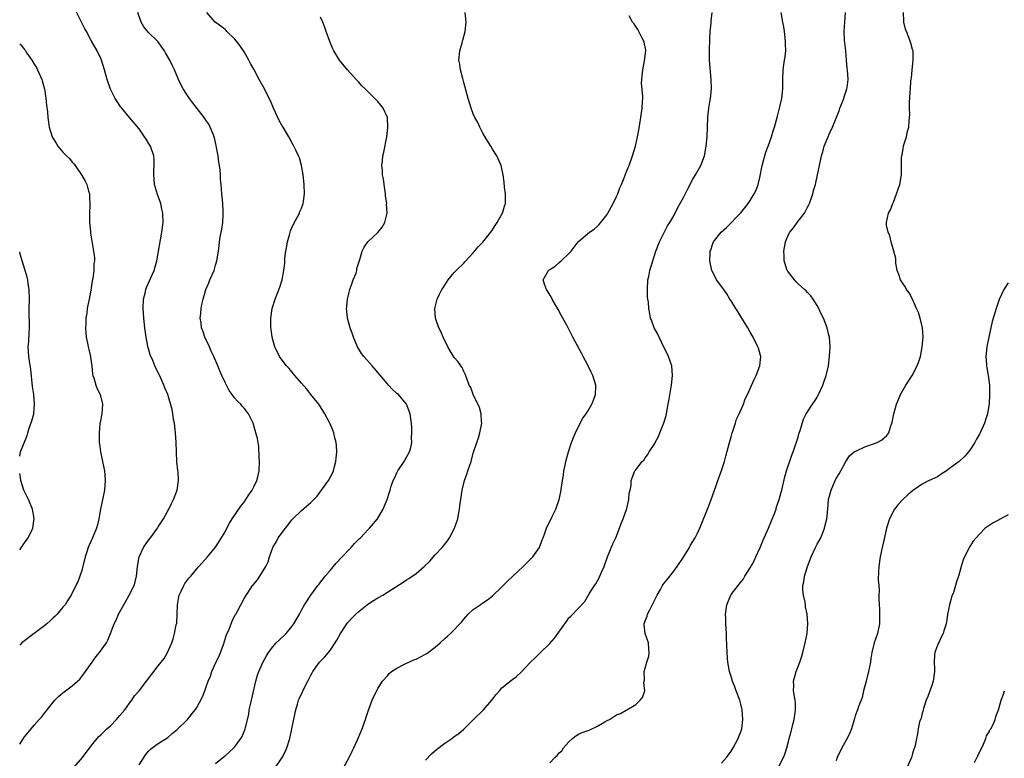
# Model space of a CAD drawing. Units: inches. Extents: x 2508000 to 2510892, y 1491000 to 1494000.
# Drawn here: x 2508000 to 2508206, y 1492633 to 1492787 of the extents above; entities that cross this region are included whole.
import ezdxf

# ---------------------------------------------------------------- set-up
doc = ezdxf.new("R2010")
doc.units = ezdxf.units.IN
doc.header["$MEASUREMENT"] = 0
doc.layers.add('LD25081491_10ft', color=63, linetype='Continuous')

msp = doc.modelspace()

# ---------------------------------------------------------------- linework, layer by layer
at = {"layer": 'LD25081491_10ft'}
for points, elevation in [([(2508000, 1492635.81), (2508001, 1492637.34), (2508001.76, 1492638.24), (2508003, 1492639.79), (2508004.1, 1492641), (2508004.54, 1492641.46), (2508005, 1492641.98), (2508005.75, 1492643), (2508007.35, 1492645), (2508008.17, 1492645.83), (2508009, 1492646.56), (2508011, 1492648.03), (2508012.14, 1492649), (2508012.57, 1492649.43), (2508013, 1492649.95), (2508013.76, 1492651), (2508015.15, 1492653), (2508015.94, 1492654.06), (2508016.7, 1492655), (2508018.16, 1492657), (2508018.44, 1492657.56), (2508019.05, 1492658.95), (2508019.8, 1492661), (2508020.22, 1492661.78), (2508020.72, 1492663), (2508021.82, 1492665), (2508022.96, 1492667), (2508023.95, 1492669), (2508024.19, 1492669.81), (2508024.49, 1492671), (2508024.7, 1492673), (2508025.02, 1492675), (2508025.93, 1492677), (2508026.36, 1492677.64), (2508027, 1492678.51), (2508027.39, 1492679), (2508028.84, 1492681), (2508029, 1492681.28), (2508030.1, 1492683), (2508031, 1492684.64), (2508031.22, 1492685), (2508031.79, 1492686.21), (2508032.24, 1492687), (2508032.97, 1492689), (2508033.27, 1492691), (2508033.17, 1492692.83), (2508033.13, 1492693.13), (2508032.93, 1492694.93), (2508032.84, 1492697), (2508032.79, 1492699), (2508032.64, 1492701), (2508032.4, 1492703), (2508032.24, 1492703.76), (2508032.06, 1492705), (2508031.9, 1492705.9), (2508031, 1492709), (2508030.39, 1492710.39), (2508030.18, 1492711), (2508029.55, 1492712.45), (2508029, 1492713.62), (2508028.53, 1492714.53), (2508028.33, 1492715), (2508027.85, 1492716.15), (2508027.32, 1492717.32), (2508026.89, 1492718.89), (2508026.85, 1492719.15), (2508026.51, 1492721), (2508026.23, 1492723), (2508026, 1492725), (2508025.87, 1492727), (2508025.95, 1492729), (2508026.26, 1492730.26), (2508026.42, 1492731), (2508026.56, 1492731.44), (2508027.17, 1492732.83), (2508027.48, 1492733.48), (2508028.13, 1492735), (2508028.71, 1492737), (2508029.76, 1492743), (2508030.02, 1492745), (2508030, 1492747), (2508029.8, 1492747.8), (2508029.56, 1492749), (2508028.89, 1492750.89), (2508028.26, 1492753), (2508028.17, 1492754.17), (2508028.06, 1492755), (2508028.08, 1492755.92), (2508028.18, 1492757), (2508028.16, 1492758.16), (2508028.1, 1492759), (2508027.4, 1492761), (2508027, 1492761.67), (2508026.48, 1492762.48), (2508026.16, 1492763), (2508025, 1492764.61), (2508023, 1492767), (2508021.36, 1492769), (2508021.21, 1492769.21), (2508020.4, 1492770.4), (2508020.01, 1492771), (2508019, 1492772.95), (2508018.3, 1492775), (2508017.78, 1492777), (2508017.16, 1492779), (2508017, 1492779.39), (2508016.24, 1492781), (2508015, 1492783.17), (2508013.99, 1492785), (2508013.61, 1492785.61), (2508011.63, 1492789.63)], 7680), ([(2508011.42, 1492631), (2508013.14, 1492633), (2508015, 1492635.46), (2508016.22, 1492637), (2508016.6, 1492637.4), (2508017, 1492637.74), (2508017.59, 1492638.41), (2508018.23, 1492639), (2508019, 1492639.66), (2508020.28, 1492641), (2508020.61, 1492641.39), (2508021, 1492641.77), (2508022, 1492643), (2508023, 1492644.39), (2508023.47, 1492645), (2508024.06, 1492645.94), (2508024.99, 1492647), (2508026.59, 1492649), (2508029, 1492652.21), (2508030.23, 1492653.77), (2508030.95, 1492655), (2508031.84, 1492657), (2508032.16, 1492657.84), (2508032.44, 1492659), (2508032.8, 1492660.8), (2508032.88, 1492661.12), (2508033, 1492663), (2508033.03, 1492665), (2508033.32, 1492666.68), (2508033.39, 1492667), (2508033.81, 1492667.81), (2508034.36, 1492669), (2508034.58, 1492669.42), (2508035.45, 1492670.55), (2508035.85, 1492671), (2508037, 1492672.44), (2508037.54, 1492673), (2508039.3, 1492675), (2508041, 1492677.07), (2508041.79, 1492678.21), (2508043, 1492680.27), (2508043.37, 1492681), (2508043.95, 1492682.05), (2508044.52, 1492683), (2508046.34, 1492685.66), (2508047, 1492686.48), (2508047.38, 1492687), (2508047.97, 1492688.03), (2508048.67, 1492689), (2508049, 1492689.7), (2508049.68, 1492691), (2508049.91, 1492692.09), (2508050.17, 1492693), (2508050.21, 1492695), (2508050.13, 1492695.87), (2508050.1, 1492698.1), (2508049.92, 1492699), (2508049.8, 1492699.8), (2508049.47, 1492701), (2508048.86, 1492703), (2508047.94, 1492705), (2508047.5, 1492705.5), (2508047, 1492706.14), (2508046.6, 1492706.6), (2508046.3, 1492707), (2508045.6, 1492707.6), (2508045, 1492708.29), (2508044.5, 1492709), (2508043.85, 1492709.85), (2508043, 1492711.53), (2508042.36, 1492713), (2508041.94, 1492713.94), (2508041.51, 1492715), (2508040.63, 1492717), (2508040.11, 1492718.11), (2508039.73, 1492719), (2508038.79, 1492721), (2508038.35, 1492722.35), (2508038.08, 1492723), (2508038.01, 1492724.01), (2508037.83, 1492725), (2508037.96, 1492725.96), (2508038, 1492727), (2508038.16, 1492727.84), (2508038.42, 1492729), (2508038.98, 1492731), (2508039.58, 1492732.42), (2508039.84, 1492733), (2508040.7, 1492735), (2508041, 1492736.07), (2508041.31, 1492737), (2508041.61, 1492739), (2508041.77, 1492740.23), (2508041.83, 1492741), (2508041.96, 1492741.96), (2508042.18, 1492743), (2508042.34, 1492743.66), (2508042.51, 1492745), (2508042.58, 1492746.58), (2508042.62, 1492747), (2508042.58, 1492747.42), (2508042.51, 1492749), (2508042.42, 1492750.42), (2508042.33, 1492751), (2508042.18, 1492753), (2508042.07, 1492754.07), (2508042.04, 1492755), (2508041.97, 1492756.03), (2508041.83, 1492757), (2508041.7, 1492757.7), (2508041.55, 1492759), (2508041.25, 1492760.75), (2508041.17, 1492761.17), (2508040.78, 1492762.78), (2508040.72, 1492763), (2508040.5, 1492763.5), (2508039.91, 1492765), (2508039.6, 1492765.6), (2508039, 1492766.48), (2508038.8, 1492766.8), (2508038.65, 1492767), (2508036.17, 1492770.17), (2508035.56, 1492771), (2508035, 1492771.81), (2508034.24, 1492773), (2508033.82, 1492773.82), (2508033.25, 1492775), (2508032.41, 1492777), (2508031.95, 1492777.95), (2508031.42, 1492779), (2508030.54, 1492780.54), (2508030.3, 1492781), (2508029.74, 1492781.75), (2508029, 1492782.84), (2508028.88, 1492783), (2508027, 1492784.84), (2508026.01, 1492786.01), (2508025.45, 1492787), (2508024.77, 1492789)], 7690), ([(2508025, 1492631.49), (2508026.39, 1492633.61), (2508027, 1492634.37), (2508027.31, 1492634.69), (2508027.72, 1492635), (2508029, 1492635.93), (2508031, 1492637.21), (2508031.95, 1492638.05), (2508033, 1492638.84), (2508035.16, 1492641), (2508036.78, 1492643), (2508037, 1492643.34), (2508038.31, 1492645.69), (2508038.74, 1492647), (2508039, 1492647.62), (2508039.5, 1492649), (2508039.96, 1492650.04), (2508040.26, 1492651), (2508041, 1492652.74), (2508041.74, 1492654.26), (2508042.05, 1492655), (2508042.82, 1492657), (2508042.85, 1492657.15), (2508043.34, 1492658.66), (2508043.9, 1492659.9), (2508044.47, 1492661.53), (2508045.15, 1492662.85), (2508045.24, 1492663), (2508045.52, 1492663.52), (2508046.3, 1492665), (2508047, 1492666.29), (2508048.29, 1492668.29), (2508048.77, 1492669), (2508048.88, 1492669.12), (2508049, 1492669.33), (2508049.77, 1492670.23), (2508050.3, 1492671), (2508051.56, 1492673), (2508052.04, 1492673.96), (2508052.35, 1492675), (2508052.98, 1492677), (2508053.77, 1492678.23), (2508054.15, 1492679), (2508055.65, 1492681), (2508056.25, 1492681.75), (2508057, 1492682.78), (2508057.19, 1492683), (2508059, 1492684.74), (2508061, 1492686.4), (2508061.62, 1492687), (2508062.27, 1492687.73), (2508063, 1492688.71), (2508063.24, 1492689), (2508064.66, 1492691), (2508065.48, 1492692.52), (2508065.7, 1492693), (2508065.91, 1492693.91), (2508066.22, 1492695), (2508066.29, 1492695.71), (2508066.39, 1492697), (2508066.33, 1492698.33), (2508066.28, 1492699), (2508066.03, 1492699.97), (2508065.81, 1492701), (2508065.57, 1492701.57), (2508064.92, 1492703), (2508063.87, 1492705), (2508063.55, 1492705.55), (2508063, 1492706.42), (2508062.78, 1492706.78), (2508062.63, 1492707), (2508061, 1492709.04), (2508060.14, 1492710.14), (2508059, 1492711.38), (2508057.63, 1492713), (2508057.36, 1492713.36), (2508057, 1492713.73), (2508056.43, 1492714.43), (2508055.9, 1492715), (2508055, 1492716.18), (2508054.43, 1492717), (2508053.45, 1492719), (2508052.88, 1492721), (2508052.67, 1492722.67), (2508052.61, 1492723), (2508052.58, 1492723.42), (2508052.59, 1492725), (2508052.88, 1492727), (2508053.53, 1492729), (2508054.51, 1492731.49), (2508054.96, 1492733), (2508055.31, 1492735), (2508055.5, 1492736.5), (2508055.51, 1492737), (2508055.55, 1492737.55), (2508055.74, 1492739), (2508055.93, 1492740.07), (2508056.06, 1492741), (2508056.48, 1492742.48), (2508056.69, 1492743.31), (2508057, 1492743.93), (2508057.31, 1492744.69), (2508058.2, 1492746.2), (2508058.59, 1492747), (2508058.68, 1492747.32), (2508059, 1492748.04), (2508059.38, 1492749), (2508059.44, 1492749.44), (2508059.62, 1492751), (2508059.57, 1492753), (2508059.38, 1492755), (2508059.03, 1492757), (2508058.57, 1492758.57), (2508058.41, 1492759), (2508057.81, 1492760.19), (2508057.3, 1492761.3), (2508057, 1492761.81), (2508056.37, 1492763), (2508055.21, 1492765), (2508055, 1492765.3), (2508054.37, 1492766.37), (2508053.12, 1492769), (2508052.51, 1492770.51), (2508052.28, 1492771), (2508051.25, 1492773), (2508050.14, 1492775), (2508049, 1492777.15), (2508048.34, 1492778.34), (2508048, 1492779), (2508047, 1492780.74), (2508046.08, 1492782.08), (2508045.4, 1492783), (2508045, 1492783.51), (2508043.41, 1492785), (2508043.22, 1492785.22), (2508043, 1492785.41), (2508042.15, 1492786.15), (2508040.97, 1492787), (2508039.19, 1492789)], 7700), ([(2508053.39, 1492630.61), (2508054.96, 1492633), (2508055.64, 1492634.36), (2508055.93, 1492635), (2508056.57, 1492637), (2508057.02, 1492639), (2508057.66, 1492642.34), (2508057.82, 1492643), (2508058.2, 1492644.2), (2508058.42, 1492645), (2508058.58, 1492645.42), (2508059.21, 1492646.79), (2508059.66, 1492647.66), (2508060.37, 1492649), (2508061, 1492650.26), (2508061.27, 1492650.73), (2508061.4, 1492651), (2508062.8, 1492653), (2508063, 1492653.21), (2508063.92, 1492654.08), (2508065, 1492655.4), (2508066.08, 1492657), (2508066.42, 1492657.58), (2508067.17, 1492659), (2508068.49, 1492661), (2508068.72, 1492661.28), (2508069.69, 1492662.31), (2508070.37, 1492663), (2508071, 1492663.56), (2508072.9, 1492665.1), (2508074.1, 1492665.9), (2508075, 1492666.44), (2508076.03, 1492667), (2508077, 1492667.61), (2508080.29, 1492669.71), (2508081, 1492670.21), (2508081.51, 1492670.49), (2508083, 1492671.56), (2508084.71, 1492673), (2508085.86, 1492674.14), (2508087, 1492675.43), (2508088.45, 1492677), (2508089, 1492677.7), (2508089.6, 1492678.4), (2508090.01, 1492679), (2508091.04, 1492681), (2508091.74, 1492683), (2508091.9, 1492683.9), (2508092.13, 1492685), (2508092.27, 1492686.27), (2508092.37, 1492687), (2508092.47, 1492687.53), (2508092.65, 1492689), (2508093.16, 1492691), (2508093.66, 1492692.34), (2508093.86, 1492693), (2508094.53, 1492695), (2508095, 1492696.72), (2508095.74, 1492699), (2508096.06, 1492699.94), (2508096.37, 1492701), (2508096.75, 1492703), (2508096.71, 1492703.29), (2508096.64, 1492705), (2508096.32, 1492706.32), (2508094.94, 1492709), (2508094.45, 1492710.45), (2508094.15, 1492711), (2508093.61, 1492712.39), (2508093.3, 1492713.3), (2508093, 1492713.81), (2508092.65, 1492714.65), (2508092.39, 1492715), (2508091.83, 1492715.83), (2508091, 1492716.79), (2508090.13, 1492718.13), (2508089.64, 1492719), (2508089, 1492720.3), (2508088.78, 1492720.78), (2508088.66, 1492721), (2508088.2, 1492722.2), (2508087.75, 1492723), (2508087.06, 1492725), (2508086.94, 1492727), (2508087.45, 1492729), (2508087.86, 1492729.86), (2508088.43, 1492731), (2508088.66, 1492731.34), (2508089.71, 1492733), (2508091, 1492734.54), (2508091.42, 1492735), (2508093, 1492736.55), (2508093.21, 1492736.79), (2508095, 1492738.65), (2508096.03, 1492739.97), (2508097, 1492740.91), (2508098.68, 1492743), (2508099, 1492743.47), (2508099.59, 1492744.41), (2508100.02, 1492745), (2508101, 1492746.81), (2508101.12, 1492747), (2508101.54, 1492748.46), (2508101.75, 1492749), (2508101.77, 1492749.77), (2508101.74, 1492751), (2508101.55, 1492752.45), (2508101.48, 1492753.48), (2508101.26, 1492755), (2508100.81, 1492757), (2508099.93, 1492759), (2508099, 1492760.41), (2508098.67, 1492761), (2508098.01, 1492762.01), (2508097, 1492763.71), (2508096.34, 1492765), (2508095.94, 1492765.94), (2508095.35, 1492767), (2508095, 1492767.81), (2508094.55, 1492769), (2508093.95, 1492771), (2508093, 1492774.36), (2508092.88, 1492774.88), (2508092.79, 1492775.21), (2508092.34, 1492777), (2508092.17, 1492778.17), (2508091.99, 1492779), (2508092.15, 1492781), (2508092.63, 1492782.63), (2508092.78, 1492783.22), (2508093.31, 1492785), (2508093.49, 1492787), (2508093.27, 1492789)], 7720), ([(2508067.9, 1492631), (2508068.98, 1492633), (2508069.63, 1492634.37), (2508069.96, 1492635), (2508070.73, 1492636.73), (2508071.48, 1492638.52), (2508071.72, 1492639), (2508072.17, 1492640.17), (2508072.45, 1492641), (2508072.55, 1492641.45), (2508073.05, 1492642.95), (2508073.14, 1492643.14), (2508073.82, 1492645), (2508074.19, 1492645.81), (2508074.76, 1492647), (2508075, 1492647.43), (2508076, 1492649), (2508077, 1492650.11), (2508077.41, 1492650.59), (2508077.88, 1492651), (2508079, 1492651.73), (2508080.45, 1492652.45), (2508081, 1492652.77), (2508081.47, 1492653), (2508082.53, 1492653.47), (2508083, 1492653.61), (2508083.93, 1492654.07), (2508085, 1492654.62), (2508085.24, 1492654.76), (2508087, 1492656.1), (2508088.03, 1492657), (2508089, 1492657.93), (2508089.58, 1492658.42), (2508090.21, 1492659), (2508092.57, 1492661.43), (2508093, 1492661.97), (2508093.93, 1492663), (2508095, 1492663.97), (2508096.4, 1492665), (2508096.77, 1492665.23), (2508097, 1492665.4), (2508097.97, 1492666.03), (2508099, 1492666.85), (2508101, 1492668.76), (2508102.11, 1492669.89), (2508105.46, 1492673), (2508106.22, 1492673.78), (2508107.46, 1492675), (2508108.85, 1492677), (2508109.42, 1492678.58), (2508109.6, 1492679), (2508109.95, 1492679.95), (2508110.31, 1492681), (2508111.49, 1492683.49), (2508112.25, 1492685), (2508112.98, 1492687.02), (2508113.35, 1492688.65), (2508113.69, 1492691), (2508113.87, 1492692.13), (2508113.98, 1492693), (2508114.2, 1492694.2), (2508114.38, 1492695), (2508114.91, 1492697), (2508115.57, 1492699), (2508115.99, 1492699.99), (2508116.38, 1492701), (2508117.39, 1492703), (2508117.96, 1492704.04), (2508118.65, 1492705), (2508119, 1492705.51), (2508119.83, 1492707), (2508120.15, 1492707.85), (2508120.61, 1492709), (2508120.66, 1492710.66), (2508120.67, 1492711), (2508120.02, 1492713), (2508119.71, 1492713.7), (2508119, 1492715.13), (2508117.99, 1492717), (2508117.67, 1492717.67), (2508116.81, 1492719.19), (2508115.83, 1492721), (2508114.62, 1492723.38), (2508113.76, 1492725), (2508113.49, 1492725.49), (2508112.8, 1492726.8), (2508111.52, 1492729), (2508111.34, 1492729.34), (2508110.58, 1492730.58), (2508110.3, 1492731), (2508109.91, 1492732.09), (2508109.64, 1492733), (2508110.73, 1492735), (2508110.9, 1492735.1), (2508111, 1492735.19), (2508112.11, 1492735.89), (2508113, 1492736.66), (2508113.42, 1492737), (2508115, 1492738.51), (2508115.46, 1492739), (2508116.95, 1492741), (2508119, 1492742.7), (2508119.3, 1492743), (2508120.34, 1492743.66), (2508121, 1492744.23), (2508121.38, 1492744.62), (2508123, 1492746.69), (2508123.2, 1492747), (2508124.31, 1492749), (2508125, 1492750.5), (2508125.25, 1492751), (2508125.7, 1492752.3), (2508126.04, 1492753), (2508126.71, 1492754.71), (2508126.85, 1492755.15), (2508127.43, 1492756.57), (2508127.63, 1492757), (2508128.36, 1492759), (2508128.93, 1492761), (2508129.35, 1492763), (2508129.63, 1492764.37), (2508130.08, 1492767), (2508130.38, 1492769), (2508130.44, 1492770.44), (2508130.49, 1492771), (2508130.5, 1492771.5), (2508130.24, 1492774.24), (2508130.27, 1492775), (2508130.35, 1492775.65), (2508130.47, 1492777), (2508130.86, 1492778.86), (2508131.11, 1492781), (2508131.1, 1492781.1), (2508130.78, 1492782.78), (2508130.71, 1492783), (2508130.34, 1492783.66), (2508129.44, 1492785.44), (2508129, 1492786.08), (2508128.66, 1492786.66), (2508128.37, 1492787), (2508127.67, 1492788.33)], 7730), ([(2508085, 1492632.48), (2508086.23, 1492633.76), (2508087.31, 1492634.69), (2508089, 1492636.03), (2508090.48, 1492637), (2508091, 1492637.4), (2508091.94, 1492638.06), (2508093.04, 1492638.96), (2508095.06, 1492641), (2508097.14, 1492643), (2508098.91, 1492645), (2508099.79, 1492646.21), (2508100.47, 1492647), (2508101, 1492647.57), (2508103, 1492649.18), (2508104.03, 1492649.97), (2508105.06, 1492650.94), (2508106.96, 1492653), (2508108.02, 1492653.98), (2508109, 1492654.96), (2508111, 1492656.9), (2508112.02, 1492657.98), (2508112.69, 1492659), (2508114.5, 1492661.5), (2508115, 1492662.23), (2508115.39, 1492662.61), (2508117, 1492664.3), (2508118.36, 1492665.64), (2508119.27, 1492667.27), (2508120.35, 1492669), (2508120.65, 1492669.35), (2508121, 1492669.99), (2508121.38, 1492670.62), (2508121.85, 1492671.85), (2508122.39, 1492673), (2508122.56, 1492673.44), (2508123.08, 1492675), (2508124.23, 1492677.77), (2508124.83, 1492679), (2508125.64, 1492681), (2508125.98, 1492682.02), (2508126.38, 1492683), (2508127.12, 1492685.12), (2508127.6, 1492687), (2508127.66, 1492688.34), (2508127.84, 1492689), (2508128.04, 1492690.04), (2508128.07, 1492691), (2508128.84, 1492693), (2508129, 1492693.24), (2508130.38, 1492695), (2508130.71, 1492695.29), (2508131, 1492695.74), (2508131.55, 1492696.45), (2508131.85, 1492697), (2508133, 1492698.79), (2508133.09, 1492699), (2508133.76, 1492700.24), (2508134.04, 1492701), (2508134.74, 1492702.74), (2508134.9, 1492703.1), (2508135.37, 1492704.63), (2508135.83, 1492707), (2508135.99, 1492708.01), (2508136.5, 1492711), (2508136.73, 1492713), (2508136.56, 1492715), (2508135.89, 1492717), (2508135.61, 1492717.61), (2508135, 1492718.78), (2508133.9, 1492721), (2508133.65, 1492721.65), (2508132.86, 1492723), (2508132.37, 1492724.37), (2508132.12, 1492725), (2508131.94, 1492725.94), (2508131.77, 1492727), (2508131.67, 1492728.33), (2508131.57, 1492729), (2508131.5, 1492729.5), (2508131.46, 1492731), (2508131.57, 1492733), (2508131.73, 1492733.73), (2508131.98, 1492735), (2508132.56, 1492737), (2508133.19, 1492739), (2508133.98, 1492741), (2508135, 1492742.91), (2508135.69, 1492744.31), (2508136.17, 1492745), (2508137, 1492746.45), (2508137.85, 1492748.15), (2508139, 1492750.29), (2508139.92, 1492752.08), (2508141, 1492754.1), (2508141.56, 1492755), (2508142.64, 1492757), (2508143.39, 1492759), (2508143.78, 1492761), (2508143.98, 1492763), (2508144.14, 1492767), (2508144.2, 1492767.8), (2508144.35, 1492769), (2508144.62, 1492770.62), (2508144.67, 1492771), (2508144.86, 1492773), (2508144.82, 1492775), (2508144.49, 1492779), (2508144.44, 1492781), (2508144.54, 1492783.46), (2508144.63, 1492785), (2508144.78, 1492786.78), (2508144.79, 1492787.21), (2508145, 1492789)], 7740), ([(2508111, 1492631.91), (2508112.04, 1492633), (2508112.57, 1492633.43), (2508113, 1492633.98), (2508113.57, 1492634.43), (2508113.91, 1492635), (2508115, 1492636.29), (2508115.78, 1492637), (2508116.47, 1492637.53), (2508117, 1492637.87), (2508117.79, 1492638.21), (2508119.24, 1492638.76), (2508121, 1492639.59), (2508122.51, 1492640.51), (2508123, 1492640.76), (2508123.54, 1492641), (2508125, 1492641.96), (2508125.79, 1492642.21), (2508127, 1492642.92), (2508127.18, 1492643), (2508129, 1492644.11), (2508129.93, 1492645), (2508130.44, 1492645.56), (2508130.9, 1492647), (2508130.73, 1492648.73), (2508130.83, 1492649.17), (2508130.75, 1492651), (2508131, 1492651.71), (2508131.33, 1492653), (2508131.75, 1492654.25), (2508131.86, 1492655), (2508131.76, 1492655.76), (2508131.66, 1492657), (2508130.96, 1492659), (2508130.8, 1492660.8), (2508130.8, 1492661), (2508131, 1492661.61), (2508131.4, 1492662.6), (2508131.5, 1492663), (2508131.96, 1492663.96), (2508133.47, 1492667), (2508134.18, 1492668.18), (2508134.64, 1492669), (2508134.78, 1492669.22), (2508135, 1492669.49), (2508135.64, 1492670.36), (2508137, 1492672.06), (2508137.72, 1492673), (2508139, 1492674.97), (2508140.24, 1492677), (2508140.5, 1492677.5), (2508141.48, 1492679), (2508141.96, 1492679.96), (2508142.46, 1492681), (2508144.32, 1492685.68), (2508144.82, 1492687), (2508145.77, 1492689.77), (2508146.21, 1492691), (2508146.45, 1492691.55), (2508147, 1492693.07), (2508147.59, 1492695), (2508147.87, 1492696.13), (2508148.64, 1492699), (2508149, 1492700.17), (2508149.22, 1492701), (2508149.35, 1492701.35), (2508149.88, 1492703), (2508150.15, 1492703.85), (2508150.7, 1492705), (2508151.55, 1492707), (2508151.92, 1492708.08), (2508152.41, 1492709), (2508153.84, 1492712.16), (2508154.24, 1492713), (2508155, 1492715), (2508155.18, 1492717), (2508155.16, 1492717.16), (2508154.71, 1492718.71), (2508154.61, 1492719), (2508153.63, 1492721), (2508153.4, 1492721.4), (2508153, 1492722.06), (2508152.52, 1492723), (2508151, 1492725.35), (2508150.38, 1492726.38), (2508149.96, 1492727), (2508149, 1492728.6), (2508148.74, 1492729), (2508148.1, 1492730.1), (2508147.43, 1492731), (2508147.27, 1492731.27), (2508145.96, 1492733), (2508145.64, 1492733.64), (2508145, 1492734.82), (2508144.92, 1492735), (2508144.55, 1492737), (2508144.59, 1492738.59), (2508144.61, 1492739), (2508144.73, 1492739.27), (2508145, 1492740.19), (2508145.3, 1492741), (2508146.89, 1492743), (2508148.03, 1492743.97), (2508151, 1492747.07), (2508151.87, 1492748.13), (2508152.54, 1492749), (2508153, 1492749.66), (2508153.84, 1492751), (2508154.21, 1492751.79), (2508154.66, 1492753), (2508155, 1492754.42), (2508155.5, 1492757), (2508155.71, 1492757.71), (2508156.04, 1492759), (2508156.26, 1492759.74), (2508156.73, 1492761), (2508157.46, 1492763), (2508157.78, 1492764.22), (2508158.07, 1492765), (2508158.51, 1492766.51), (2508158.68, 1492767.32), (2508159, 1492768.4), (2508159.22, 1492769.22), (2508159.63, 1492771), (2508159.84, 1492773), (2508159.85, 1492775), (2508159.92, 1492777), (2508160.04, 1492778.04), (2508160.17, 1492779), (2508160.3, 1492779.7), (2508160.42, 1492781), (2508160.39, 1492782.39), (2508160.41, 1492783), (2508160.17, 1492785), (2508160.01, 1492786.01), (2508159.81, 1492787), (2508159.49, 1492789)], 7750), ([(2508147, 1492631.83), (2508148.04, 1492633), (2508149, 1492634.33), (2508149.42, 1492635), (2508149.94, 1492635.94), (2508150.48, 1492637), (2508150.6, 1492637.4), (2508151, 1492638.35), (2508151.22, 1492639), (2508151.46, 1492641), (2508151.29, 1492643), (2508151, 1492644.21), (2508150.79, 1492645), (2508150.04, 1492647), (2508149.78, 1492647.78), (2508149.3, 1492649), (2508149, 1492650), (2508148.65, 1492651), (2508148.27, 1492653), (2508148.22, 1492653.78), (2508148.13, 1492655), (2508148.04, 1492658.04), (2508147.99, 1492659), (2508147.93, 1492659.93), (2508147.89, 1492661), (2508147.88, 1492662.12), (2508147.84, 1492663), (2508148.09, 1492665), (2508148.91, 1492667), (2508149, 1492667.14), (2508150.43, 1492669), (2508150.7, 1492669.3), (2508151.55, 1492670.45), (2508151.86, 1492671), (2508153, 1492672.73), (2508153.79, 1492674.21), (2508154.18, 1492675), (2508155.08, 1492677), (2508155.63, 1492678.37), (2508155.94, 1492679), (2508156.81, 1492681), (2508158.07, 1492684.07), (2508158.39, 1492685), (2508158.52, 1492685.48), (2508159.06, 1492687), (2508159.45, 1492688.55), (2508159.6, 1492689), (2508160.23, 1492691.77), (2508160.57, 1492693), (2508161.71, 1492696.29), (2508161.97, 1492697), (2508163, 1492700.05), (2508163.2, 1492700.8), (2508163.45, 1492701.45), (2508164.15, 1492703.85), (2508164.74, 1492705), (2508165, 1492705.42), (2508166.01, 1492707), (2508166.42, 1492707.58), (2508167, 1492708.48), (2508167.31, 1492709), (2508168.22, 1492711), (2508168.39, 1492711.61), (2508168.91, 1492713), (2508169.38, 1492715), (2508169.62, 1492717), (2508169.71, 1492719), (2508169.6, 1492721), (2508169.48, 1492721.47), (2508169.13, 1492723), (2508168.31, 1492725), (2508167.88, 1492725.88), (2508167.36, 1492727), (2508167, 1492727.68), (2508166.17, 1492729), (2508165.68, 1492729.68), (2508165, 1492730.36), (2508164.7, 1492730.7), (2508164.39, 1492731), (2508163, 1492732.21), (2508162.61, 1492732.61), (2508162.26, 1492733), (2508161, 1492734.61), (2508160.84, 1492734.84), (2508160.75, 1492735), (2508160.12, 1492737), (2508160.07, 1492738.07), (2508160.05, 1492739), (2508160.19, 1492739.81), (2508160.36, 1492741), (2508161, 1492742.51), (2508161.25, 1492743), (2508162.06, 1492743.94), (2508162.8, 1492745), (2508164.33, 1492747), (2508164.59, 1492747.41), (2508165, 1492748.22), (2508165.29, 1492748.71), (2508165.42, 1492749), (2508166.12, 1492751), (2508166.26, 1492751.74), (2508166.63, 1492753), (2508167.09, 1492755), (2508167.4, 1492756.6), (2508167.91, 1492759), (2508168.17, 1492759.83), (2508168.48, 1492761), (2508169.28, 1492763), (2508169.5, 1492763.5), (2508170.22, 1492765), (2508171, 1492766.86), (2508171.59, 1492768.41), (2508171.79, 1492769), (2508172.31, 1492770.31), (2508172.56, 1492771), (2508172.64, 1492771.36), (2508173.24, 1492773), (2508173.29, 1492773.29), (2508173.47, 1492775), (2508173.33, 1492777), (2508173.29, 1492777.29), (2508173.17, 1492779), (2508173.01, 1492781.01), (2508172.76, 1492783.24), (2508172.67, 1492785), (2508172.78, 1492787), (2508172.93, 1492789)], 7760), ([(2508158.92, 1492631), (2508159.95, 1492633), (2508160.27, 1492633.73), (2508160.68, 1492635), (2508161, 1492636.36), (2508161.18, 1492637), (2508161.53, 1492638.47), (2508161.69, 1492639), (2508161.94, 1492639.94), (2508162.2, 1492641), (2508162.41, 1492642.41), (2508162.48, 1492643), (2508162.46, 1492644.46), (2508162.4, 1492645), (2508162.23, 1492645.77), (2508162.08, 1492647), (2508162.09, 1492648.09), (2508162.03, 1492649), (2508162.59, 1492651), (2508163.36, 1492653), (2508163.78, 1492654.22), (2508164.03, 1492655), (2508164.53, 1492657), (2508164.88, 1492659), (2508165.03, 1492661), (2508164.91, 1492663), (2508164.58, 1492664.58), (2508164.54, 1492665), (2508164.47, 1492665.53), (2508164.14, 1492667), (2508164.03, 1492668.03), (2508164.02, 1492669), (2508164.2, 1492669.8), (2508164.37, 1492671), (2508164.99, 1492673), (2508165.54, 1492674.46), (2508165.72, 1492675), (2508166.66, 1492677), (2508167, 1492677.65), (2508167.75, 1492679), (2508168.29, 1492680.29), (2508168.57, 1492681), (2508168.64, 1492681.36), (2508169.03, 1492683), (2508169.21, 1492685), (2508169.41, 1492687), (2508169.92, 1492689), (2508170.8, 1492691), (2508171, 1492691.41), (2508171.61, 1492692.39), (2508171.96, 1492693), (2508172.98, 1492695.02), (2508173.8, 1492696.2), (2508174.76, 1492697), (2508175, 1492697.16), (2508175.25, 1492697.25), (2508177, 1492698.05), (2508178.63, 1492698.63), (2508179.56, 1492699), (2508180.51, 1492699.49), (2508181.59, 1492700.41), (2508182, 1492701), (2508182.45, 1492702.45), (2508182.68, 1492703), (2508182.75, 1492703.25), (2508183.08, 1492705), (2508183.63, 1492707), (2508184.02, 1492707.98), (2508184.45, 1492709), (2508185, 1492710), (2508185.59, 1492711), (2508186.88, 1492713), (2508187.97, 1492715), (2508188.26, 1492715.74), (2508188.63, 1492717), (2508188.99, 1492719), (2508189.19, 1492721), (2508189.1, 1492723), (2508188.61, 1492725), (2508188.2, 1492726.2), (2508187.84, 1492727), (2508187, 1492728.95), (2508186.3, 1492730.3), (2508185.74, 1492731), (2508185.49, 1492731.49), (2508185, 1492732.17), (2508184.46, 1492733), (2508184.12, 1492734.12), (2508183.77, 1492735), (2508183.5, 1492736.5), (2508183.47, 1492737), (2508183.47, 1492737.47), (2508183.08, 1492739), (2508182.5, 1492741), (2508182.22, 1492742.22), (2508181.86, 1492743), (2508181.55, 1492744.45), (2508181.51, 1492745), (2508181.95, 1492747), (2508182.34, 1492747.66), (2508182.85, 1492749), (2508183, 1492749.29), (2508183.63, 1492751), (2508183.96, 1492752.04), (2508184.29, 1492753), (2508184.61, 1492754.61), (2508184.66, 1492755), (2508184.69, 1492757), (2508184.69, 1492758.69), (2508184.73, 1492759), (2508184.82, 1492759.18), (2508185, 1492760.53), (2508185.09, 1492761.09), (2508185.7, 1492763), (2508185.89, 1492763.89), (2508186.22, 1492765), (2508186.28, 1492766.28), (2508186.38, 1492767), (2508186.41, 1492767.59), (2508186.36, 1492769), (2508186.37, 1492770.37), (2508186.43, 1492771), (2508186.49, 1492772.49), (2508186.54, 1492773), (2508186.64, 1492774.64), (2508186.68, 1492775), (2508186.73, 1492775.27), (2508186.89, 1492777), (2508187.14, 1492779), (2508187.09, 1492781), (2508187, 1492781.28), (2508186.61, 1492782.61), (2508186.51, 1492783), (2508186.21, 1492783.79), (2508185.69, 1492785), (2508185.53, 1492785.53), (2508185.18, 1492787), (2508185.17, 1492787.17), (2508185.09, 1492789)], 7770), ([(2508041, 1492631.75), (2508042.79, 1492633.21), (2508043, 1492633.36), (2508043.84, 1492634.15), (2508044.83, 1492635), (2508045, 1492635.18), (2508046.33, 1492637), (2508046.58, 1492637.42), (2508047.18, 1492638.82), (2508047.23, 1492639), (2508047.27, 1492639.27), (2508047.96, 1492642.04), (2508048.09, 1492643), (2508048.38, 1492644.38), (2508048.54, 1492645), (2508049.47, 1492649), (2508049.78, 1492650.22), (2508050.09, 1492651), (2508050.96, 1492653.04), (2508051.67, 1492654.33), (2508052.11, 1492655), (2508053, 1492656.15), (2508053.72, 1492657), (2508054.38, 1492657.62), (2508055.79, 1492659), (2508057, 1492660.45), (2508057.43, 1492661), (2508058.57, 1492663), (2508059, 1492663.83), (2508059.66, 1492665), (2508060.97, 1492667), (2508062.44, 1492669), (2508062.7, 1492669.3), (2508063, 1492669.73), (2508063.58, 1492670.42), (2508064, 1492671), (2508065, 1492672.19), (2508066.31, 1492673.69), (2508067.56, 1492675), (2508069, 1492676.55), (2508069.43, 1492677), (2508070.15, 1492677.85), (2508071.16, 1492678.84), (2508071.35, 1492679), (2508073, 1492680.74), (2508073.28, 1492681), (2508074.93, 1492683), (2508075, 1492683.1), (2508076.14, 1492685), (2508076.88, 1492686.88), (2508076.96, 1492687.04), (2508077.46, 1492688.54), (2508077.56, 1492689), (2508077.79, 1492689.79), (2508078.24, 1492691), (2508078.5, 1492691.5), (2508079, 1492692.62), (2508079.2, 1492693), (2508080.55, 1492695), (2508081, 1492695.87), (2508081.66, 1492697), (2508081.89, 1492697.89), (2508082.1, 1492699), (2508082.06, 1492699.94), (2508082.14, 1492701), (2508082.14, 1492702.14), (2508082.07, 1492703), (2508081.78, 1492705), (2508080.98, 1492707), (2508079.3, 1492709), (2508079, 1492709.25), (2508078.09, 1492710.09), (2508077.26, 1492711), (2508077, 1492711.25), (2508073.82, 1492715), (2508072.07, 1492717), (2508071.61, 1492717.61), (2508070.75, 1492719), (2508069.88, 1492721), (2508069.68, 1492721.68), (2508069.2, 1492723), (2508068.66, 1492725), (2508068.48, 1492726.48), (2508068.45, 1492727), (2508068.53, 1492727.47), (2508068.64, 1492729), (2508069, 1492730.44), (2508069.15, 1492731), (2508069.61, 1492732.39), (2508069.87, 1492733), (2508070.44, 1492734.44), (2508070.6, 1492735), (2508070.63, 1492735.37), (2508071.1, 1492736.9), (2508071.26, 1492737.26), (2508071.72, 1492739), (2508072.14, 1492739.86), (2508072.91, 1492741), (2508075, 1492742.95), (2508075.94, 1492744.06), (2508076.5, 1492745), (2508076.99, 1492747), (2508076.84, 1492748.84), (2508076.86, 1492749), (2508076.6, 1492750.6), (2508076.6, 1492751), (2508076.33, 1492753), (2508076.2, 1492754.2), (2508076.01, 1492755), (2508075.99, 1492755.99), (2508075.82, 1492757), (2508075.95, 1492757.95), (2508076.03, 1492759), (2508076.23, 1492759.77), (2508076.88, 1492763), (2508077.12, 1492764.88), (2508077.01, 1492767), (2508076.14, 1492769), (2508075.63, 1492769.63), (2508075, 1492770.34), (2508074.37, 1492771), (2508073, 1492772.39), (2508072.33, 1492773), (2508071.66, 1492773.66), (2508071, 1492774.43), (2508070.44, 1492775), (2508068.63, 1492777), (2508066.99, 1492779), (2508065.77, 1492781), (2508065.52, 1492781.52), (2508064.94, 1492782.94), (2508064.21, 1492785), (2508063.87, 1492785.87), (2508063.45, 1492787), (2508063, 1492788)], 7710), ([(2508000, 1492782.47), (2508000.26, 1492782.26), (2508001, 1492781.27), (2508001.13, 1492781.13), (2508001.19, 1492781), (2508001.51, 1492780.49), (2508002.53, 1492779), (2508003, 1492778.22), (2508003.49, 1492777.49), (2508003.76, 1492777), (2508004.64, 1492775), (2508004.71, 1492774.71), (2508005, 1492773.72), (2508005.19, 1492773), (2508005.5, 1492771), (2508005.63, 1492769.63), (2508005.79, 1492768.21), (2508005.89, 1492767), (2508006.18, 1492765), (2508006.8, 1492763), (2508007, 1492762.63), (2508007.61, 1492761.61), (2508007.99, 1492761), (2508009, 1492759.79), (2508009.41, 1492759.41), (2508009.79, 1492759), (2508010.4, 1492758.4), (2508011, 1492757.69), (2508011.35, 1492757.35), (2508011.61, 1492757), (2508012.94, 1492755), (2508013.7, 1492753.7), (2508014.04, 1492753), (2508014.39, 1492751.61), (2508014.59, 1492751), (2508014.64, 1492750.64), (2508014.66, 1492748.66), (2508014.59, 1492747), (2508014.59, 1492746.59), (2508014.63, 1492745), (2508014.82, 1492743.18), (2508014.83, 1492742.83), (2508015.09, 1492741.09), (2508015.45, 1492739), (2508015.64, 1492737.64), (2508015.64, 1492737), (2508015.56, 1492736.44), (2508015.53, 1492735), (2508015.29, 1492733.29), (2508015.2, 1492732.8), (2508014.89, 1492730.89), (2508014.56, 1492729), (2508014.27, 1492727.73), (2508014.16, 1492727), (2508014.04, 1492726.04), (2508013.84, 1492725), (2508013.82, 1492723.82), (2508013.75, 1492723), (2508013.95, 1492721), (2508014.22, 1492719.78), (2508014.37, 1492719), (2508014.45, 1492718.45), (2508014.82, 1492717), (2508014.82, 1492716.82), (2508015.08, 1492715), (2508015.26, 1492713.27), (2508015.32, 1492713), (2508015.52, 1492712.48), (2508015.94, 1492711), (2508016.21, 1492710.21), (2508016.82, 1492709), (2508017.32, 1492707), (2508017.18, 1492705), (2508016.82, 1492703.18), (2508016.8, 1492703), (2508016.79, 1492702.79), (2508016.62, 1492701), (2508016.63, 1492699.37), (2508016.65, 1492699), (2508016.7, 1492698.7), (2508016.91, 1492697), (2508017.65, 1492693.65), (2508017.76, 1492693), (2508017.81, 1492692.19), (2508017.91, 1492691), (2508017.73, 1492689), (2508016.9, 1492685), (2508016.6, 1492683), (2508016.3, 1492681.71), (2508016.11, 1492681), (2508015.28, 1492679), (2508015, 1492678.38), (2508014.52, 1492677.48), (2508014.33, 1492677), (2508014.04, 1492676.04), (2508013.68, 1492675), (2508013, 1492672.14), (2508012.19, 1492669.81), (2508011.77, 1492669), (2508010.8, 1492667), (2508010.06, 1492665.94), (2508009.5, 1492665), (2508009, 1492664.46), (2508007.85, 1492663), (2508007.43, 1492662.57), (2508007, 1492662.22), (2508006.4, 1492661.6), (2508005.7, 1492661), (2508005, 1492660.45), (2508003.06, 1492658.94), (2508001, 1492657.44), (2508000.43, 1492657), (2508000, 1492656.56)], 7670), ([(2508000, 1492696.12), (2508000.18, 1492697), (2508001.54, 1492700.46), (2508001.68, 1492701), (2508001.97, 1492701.97), (2508002.52, 1492703.48), (2508002.93, 1492705), (2508003.13, 1492707), (2508002.95, 1492709), (2508002.67, 1492710.67), (2508002.31, 1492714.31), (2508002.02, 1492715.98), (2508001.89, 1492717), (2508001.77, 1492719), (2508001.89, 1492720.11), (2508001.98, 1492721.98), (2508002.07, 1492723), (2508002.06, 1492723.94), (2508002, 1492726), (2508002, 1492727), (2508002.07, 1492729), (2508002.01, 1492731), (2508001.8, 1492732.2), (2508001.69, 1492733), (2508001.57, 1492733.57), (2508001.14, 1492735), (2508000.5, 1492737), (2508000.17, 1492738.17), (2508000, 1492738.87)], 7660), ([(2508207, 1492732.38), (2508206.08, 1492731), (2508205.12, 1492728.88), (2508204.49, 1492727), (2508204.31, 1492726.31), (2508203.69, 1492724.31), (2508203.4, 1492723), (2508203, 1492721.37), (2508202.52, 1492719), (2508202.31, 1492717), (2508202.38, 1492716.38), (2508202.48, 1492715), (2508202.57, 1492714.57), (2508202.83, 1492713), (2508203.08, 1492711), (2508203.13, 1492708.87), (2508203, 1492707.11), (2508202.65, 1492705), (2508202.29, 1492703.71), (2508202.03, 1492703), (2508201.14, 1492701), (2508201, 1492700.73), (2508200.35, 1492699.65), (2508200.01, 1492699), (2508199, 1492697.37), (2508198.72, 1492697), (2508197.91, 1492696.09), (2508196.73, 1492695), (2508195, 1492693.73), (2508194.09, 1492693), (2508193, 1492692.33), (2508192.2, 1492691.8), (2508190.45, 1492691), (2508189, 1492690.22), (2508187.19, 1492689), (2508187, 1492688.85), (2508186.02, 1492687.98), (2508184.95, 1492687.05), (2508183.99, 1492686.01), (2508183.18, 1492685), (2508182.14, 1492683), (2508181.54, 1492681), (2508181, 1492678.45), (2508180.65, 1492677), (2508180.21, 1492675), (2508179.92, 1492673), (2508179.88, 1492671.88), (2508179.8, 1492670.2), (2508179.9, 1492669), (2508180, 1492668), (2508179.93, 1492667), (2508179.89, 1492666.11), (2508180.03, 1492664.03), (2508180.08, 1492663), (2508180.07, 1492661.93), (2508180.08, 1492661), (2508179.66, 1492659), (2508178.95, 1492657), (2508178.45, 1492655), (2508178.28, 1492653.72), (2508178.16, 1492653), (2508177.77, 1492651), (2508177.24, 1492649), (2508176.74, 1492647), (2508176.41, 1492645.59), (2508176.2, 1492645), (2508175.66, 1492643.66), (2508175.45, 1492643), (2508175, 1492641.75), (2508174.83, 1492641.17), (2508174.72, 1492640.72), (2508174.23, 1492639), (2508173.83, 1492638.17), (2508173.31, 1492637), (2508173, 1492636.53), (2508172.15, 1492635), (2508171.19, 1492633), (2508171, 1492632.31)], 7780), ([(2508000, 1492676.48), (2508001, 1492677.94), (2508001.77, 1492679), (2508002.72, 1492681), (2508003.02, 1492683.02), (2508002.7, 1492685), (2508001.83, 1492687), (2508000.89, 1492689), (2508000.25, 1492691), (2508000.11, 1492692.11), (2508000, 1492692.51)], 7660), ([(2508207, 1492683.85), (2508205.16, 1492682.84), (2508205, 1492682.73), (2508203.84, 1492682.16), (2508202.19, 1492681), (2508201, 1492679.75), (2508200.32, 1492679), (2508199.7, 1492678.3), (2508199, 1492677.19), (2508198.92, 1492677.08), (2508198.79, 1492676.79), (2508197.86, 1492675), (2508197.6, 1492674.4), (2508197.16, 1492673), (2508196.61, 1492671), (2508196.18, 1492669.82), (2508196, 1492669), (2508195.54, 1492667.54), (2508195.24, 1492666.76), (2508194.72, 1492665), (2508194.32, 1492663), (2508194.19, 1492661.81), (2508194, 1492661), (2508193.51, 1492659.51), (2508193.39, 1492659), (2508193, 1492658.21), (2508192.65, 1492657.35), (2508192.42, 1492657), (2508191.98, 1492655.98), (2508191.62, 1492655), (2508191.57, 1492654.43), (2508191.51, 1492653), (2508191.61, 1492651.61), (2508191.61, 1492651), (2508191.33, 1492649), (2508191, 1492648.12), (2508190.63, 1492647), (2508190.19, 1492645.81), (2508189.86, 1492645), (2508189.27, 1492643.27), (2508189.2, 1492643), (2508189.18, 1492642.82), (2508189, 1492642.27), (2508188.76, 1492641.24), (2508188.65, 1492641), (2508188.46, 1492640.46), (2508188.17, 1492639), (2508188.01, 1492637.99), (2508187.81, 1492637), (2508187.55, 1492635.55), (2508187.39, 1492635), (2508187.26, 1492634.74), (2508187, 1492633.82), (2508186.75, 1492633), (2508185.89, 1492631)], 7790), ([(2508199.98, 1492631.98), (2508200.66, 1492633.34), (2508201.81, 1492635.81), (2508202.33, 1492637), (2508202.48, 1492637.52), (2508203, 1492638.4), (2508203.2, 1492638.8), (2508203.35, 1492639), (2508203.77, 1492639.77), (2508204.31, 1492641), (2508204.44, 1492641.56), (2508205.01, 1492643.01), (2508205.56, 1492645), (2508205.97, 1492646.03), (2508206.24, 1492647)], 7800)]:
    msp.add_lwpolyline(points, dxfattribs=dict(at, elevation=elevation))

doc.saveas('drawing.dxf')
